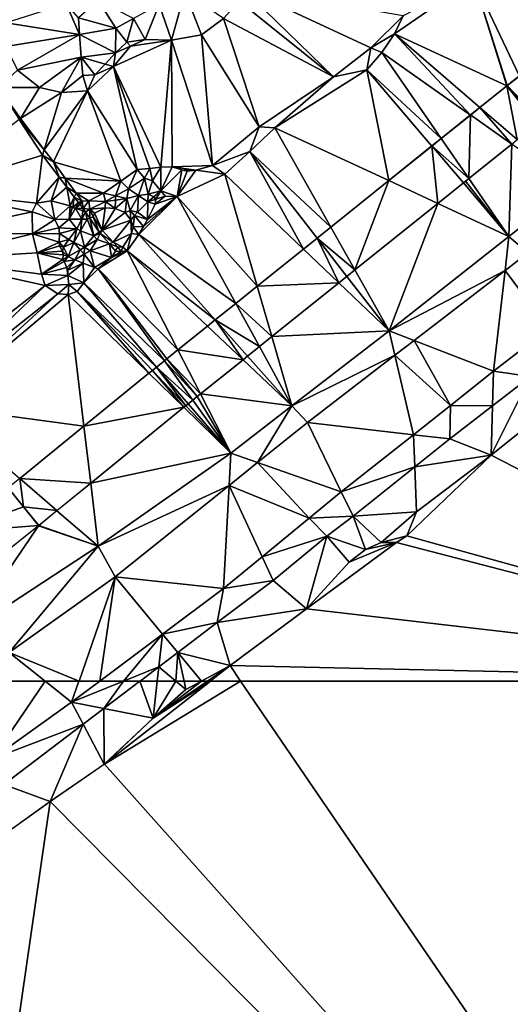
# Model space of a CAD drawing. Extents: x 575983 to 577000, y 6222000 to 6223005.
# Drawn here: x 576387 to 576448, y 6222335 to 6222457 of the extents above; entities that cross this region are included whole.
import ezdxf

# ---------------------------------------------------------------- set-up
doc = ezdxf.new("R2010")
doc.units = 0
doc.header["$MEASUREMENT"] = 0
for name, color, linetype in [('Terraen', 33, 'Continuous'), ('Terraen_vand', 33, 'Continuous'), ('Terraen_vej', 33, 'Continuous')]:
    doc.layers.add(name, color=color, linetype=linetype)

# ---------------------------------------------------------------- blocks, each defined once
blk = doc.blocks.new('1km_6222_576_UTM32_ACAD_1_FMEBLOCK28')
at = {"layer": 'Terraen_vand', "color": 132, "true_color": 0x00ced1}
for points in [[(-26.71, 62.5, 0), (-33.79, 57.9, 0), (-39.84, 52.2, 0)], [(62.5, -62.5, 0), (-22.96, 62.5, 0), (-39.84, 52.2, 0)], [(-22.96, 62.5, 0), (-26.71, 62.5, 0), (-39.84, 52.2, 0)], [(-26.71, 62.5, 0), (-27.07, 62.5, 0), (-33.79, 57.9, 0)], [(-27.81, 62.5, 0), (-33.79, 57.9, 0), (-27.07, 62.5, 0)], [(-27.81, 62.5, 0), (-29.74, 61.46, 0), (-33.79, 57.9, 0)], [(-22.96, 62.5, 0), (62.5, -62.5, 0), (62.5, 62.5, 0)], [(62.5, -62.5, 0), (-39.84, 52.2, 0), (-46.54, 47.59, 0)], [(-62.5, -62.5, 0), (-46.54, 47.59, 0), (-55.13, 41.47, 0)], [(62.5, -62.5, 0), (-46.54, 47.59, 0), (-62.5, -62.5, 0)]]:
    blk.add_polyline3d(points, close=True, dxfattribs=at)
blk = doc.blocks.new('1km_6222_576_UTM32_ACAD_1_FMEBLOCK47')
at = {"layer": 'Terraen_vej', "color": 251, "true_color": 0x555555}
for points in [[(14.23, 3.01, 2.96), (11.59, 8.57, 3.01), (10.06, 7.37, 2.97)], [(11.31, 0.69, 2.88), (10.02, 7.34, 2.97), (6.68, 4.67, 2.87)], [(13.76, 2.65, 2.95), (10.06, 7.37, 2.97), (10.02, 7.34, 2.97)], [(13.76, 2.65, 2.95), (10.02, 7.34, 2.97), (11.31, 0.69, 2.88)], [(14.23, 3.01, 2.96), (10.06, 7.37, 2.97), (13.76, 2.65, 2.95)], [(5.52, 3.74, 2.87), (1.9, 0.83, 2.86), (5.32, -4.12, 2.86)], [(5.52, 3.74, 2.87), (5.32, -4.12, 2.86), (10.62, 0.14, 2.88)], [(6.68, 4.67, 2.87), (5.52, 3.74, 2.87), (10.62, 0.14, 2.88)], [(6.68, 4.67, 2.87), (10.62, 0.14, 2.88), (11.31, 0.69, 2.88)], [(1.9, 0.83, 2.86), (0.73, -0.1, 3.01), (5.32, -4.12, 2.86)], [(0.73, -0.1, 3.01), (-4.61, -4.39, 3.03), (1.47, -7.21, 2.96)], [(0.73, -0.1, 3.01), (1.47, -7.21, 2.96), (4.63, -4.67, 2.95)], [(5.32, -4.12, 2.86), (0.73, -0.1, 3.01), (4.63, -4.67, 2.95)], [(-8.8, -15.44, 2.93), (-4.61, -4.39, 3.03), (-11.79, -10.15, 3.01)], [(-8.8, -15.44, 2.93), (1.47, -7.21, 2.96), (-4.61, -4.39, 3.03)], [(-11.79, -10.15, 3.01), (-13.48, -11.5, 3.03), (-8.8, -15.44, 2.93)], [(-13.48, -11.5, 3.03), (-15.18, -12.87, 3.05), (-10.79, -17.04, 2.95)], [(-13.48, -11.5, 3.03), (-10.79, -17.04, 2.95), (-9.79, -16.24, 2.94)], [(-8.8, -15.44, 2.93), (-13.48, -11.5, 3.03), (-9.79, -16.24, 2.94)], [(-15.18, -12.87, 3.05), (-20.91, -17.46, 3.13), (-10.79, -17.04, 2.95)], [(-10.79, -17.04, 2.95), (-20.91, -17.46, 3.13), (-19.09, -23.7, 3.07)], [(-20.91, -17.46, 3.13), (-23.56, -19.59, 3.19), (-19.09, -23.7, 3.07)], [(-23.56, -19.59, 3.19), (-26.11, -21.64, 3.16), (-20.63, -24.93, 3.11)], [(-19.09, -23.7, 3.07), (-23.56, -19.59, 3.19), (-20.63, -24.93, 3.11)], [(-26.11, -21.64, 3.16), (-27.08, -22.41, 3.17), (-22.66, -26.56, 3.09)], [(-20.63, -24.93, 3.11), (-26.11, -21.64, 3.16), (-22.11, -26.12, 3.09)], [(-26.11, -21.64, 3.16), (-22.66, -26.56, 3.09), (-22.11, -26.12, 3.09)], [(-27.08, -22.41, 3.17), (-30.72, -25.33, 3.22), (-22.66, -26.56, 3.09)], [(-27.93, -30.78, 3.17), (-30.72, -25.33, 3.22), (-32.11, -26.45, 3.16)], [(-22.66, -26.56, 3.09), (-30.72, -25.33, 3.22), (-27.93, -30.78, 3.17)], [(-32.4, -26.69, 3.15), (-33.37, -27.47, 3.13), (-28.89, -31.56, 3.13)], [(-28.34, -31.12, 3.15), (-32.12, -26.46, 3.16), (-32.4, -26.69, 3.15)], [(-28.34, -31.12, 3.15), (-32.4, -26.69, 3.15), (-28.89, -31.56, 3.13)], [(-28.34, -31.12, 3.15), (-32.11, -26.45, 3.16), (-32.12, -26.46, 3.16)], [(-27.93, -30.78, 3.17), (-32.11, -26.45, 3.16), (-28.34, -31.12, 3.15)], [(-33.89, -27.9, 3.15), (-34.31, -28.23, 3.14), (-29.98, -32.45, 3.12)], [(-33.37, -27.47, 3.13), (-33.89, -27.9, 3.15), (-29.74, -32.26, 3.13)], [(-33.89, -27.9, 3.15), (-29.98, -32.45, 3.12), (-29.74, -32.26, 3.13)], [(-33.37, -27.47, 3.13), (-29.74, -32.26, 3.13), (-29.44, -32.01, 3.12)], [(-28.89, -31.56, 3.13), (-33.37, -27.47, 3.13), (-29.44, -32.01, 3.12)], [(-34.31, -28.23, 3.14), (-42.37, -34.8, 3.02), (-29.98, -32.45, 3.12)], [(-29.98, -32.45, 3.12), (-42.37, -34.8, 3.02), (-41.53, -41.85, 2.95)], [(-42.37, -34.8, 3.02), (-50.33, -41.27, 3.09), (-41.53, -41.85, 2.95)], [(-49.86, -44.76, 3.07), (-50.33, -41.27, 3.09), (-51.74, -42.42, 3.11)], [(-41.53, -41.85, 2.95), (-50.33, -41.27, 3.09), (-45.71, -45.24, 2.98)], [(-45.71, -45.24, 2.98), (-50.33, -41.27, 3.09), (-49.86, -44.76, 3.07)], [(-49.86, -44.76, 3.07), (-51.74, -42.42, 3.11), (-58.65, -47.92, 3.22)], [(-49.86, -44.76, 3.07), (-58.65, -47.92, 3.22), (-47.99, -47.1, 3.02)], [(-45.71, -45.24, 2.98), (-49.86, -44.76, 3.07), (-47.97, -47.08, 3.02)], [(-47.99, -47.1, 3.02), (-58.65, -47.92, 3.22), (-57.72, -54.85, 3.16)]]:
    blk.add_polyline3d(points, close=True, dxfattribs=at)
blk = doc.blocks.new('1km_6222_576_UTM32_ACAD_1_FMEBLOCK48')
at = {"layer": 'Terraen', "color": 9, "true_color": 0xbbbbbb}
for points in [[(-12.43, 13.54, 3.41), (-17.34, 13.54, 3.23), (-12.5, 12.79, 3.45)], [(-17.34, 13.54, 3.23), (-17.34, 10.69, 3.38), (-12.5, 12.79, 3.45)], [(-11.45, 13.54, 3.44), (-12.5, 12.79, 3.45), (-7.04, 13.54, 3.28)], [(-12.5, 12.79, 3.45), (-8.56, 3.92, 2.9), (-7.04, 13.54, 3.28)], [(-11.45, 13.54, 3.44), (-12.43, 13.54, 3.41), (-12.5, 12.79, 3.45)], [(-7.04, 13.54, 3.28), (-8.56, 3.92, 2.9), (-2.03, 13.54, 3.1)], [(-8.56, 3.92, 2.9), (1.27, 10.92, 2.87), (-2.03, 13.54, 3.1)], [(-2.03, 13.54, 3.1), (1.27, 10.92, 2.87), (2.17, 13.54, 2.95)], [(4.76, 13.54, 2.86), (2.17, 13.54, 2.95), (1.27, 10.92, 2.87)], [(7.71, 13.54, 3.16), (4.76, 13.54, 2.86), (1.27, 10.92, 2.87)], [(7.71, 13.54, 3.16), (1.27, 10.92, 2.87), (5.25, 10.14, 3.36)], [(7.71, 13.54, 3.16), (5.25, 10.14, 3.36), (9.73, 13.54, 3.36)], [(9.73, 13.54, 3.36), (5.25, 10.14, 3.36), (11.37, 8.94, 0)], [(9.73, 13.54, 3.36), (11.37, 8.94, 0), (11.88, 13.54, 2.42)], [(14.19, 13.54, 1.24), (11.88, 13.54, 2.42), (11.37, 8.94, 0)], [(14.19, 13.54, 1.24), (11.37, 8.94, 0), (15.42, 12.51, 0)], [(15.19, 13.54, 0.76), (14.19, 13.54, 1.24), (15.42, 12.51, 0)], [(17.34, 13.54, 0), (15.19, 13.54, 0.76), (15.42, 12.51, 0)], [(-16.03, -1.39, 2.92), (-12.5, 12.79, 3.45), (-17.34, 9.11, 3.4)], [(-17.34, 10.69, 3.38), (-17.34, 9.11, 3.4), (-12.5, 12.79, 3.45)], [(-8.56, 3.92, 2.9), (-12.5, 12.79, 3.45), (-16.03, -1.39, 2.92)], [(2.7, 8.21, 3.36), (1.27, 10.92, 2.87), (-8.56, 3.92, 2.9)], [(2.7, 8.21, 3.36), (5.25, 10.14, 3.36), (1.27, 10.92, 2.87)], [(2.7, 8.21, 3.36), (5.31, 3.25, 0), (5.25, 10.14, 3.36)], [(5.25, 10.14, 3.36), (5.31, 3.25, 0), (11.37, 8.94, 0)], [(-17.34, -1.02, 2.97), (-16.03, -1.39, 2.92), (-17.34, 9.11, 3.4)], [(-7.15, 0.74, 3.36), (2.7, 8.21, 3.36), (-8.56, 3.92, 2.9)], [(-7.15, 0.74, 3.36), (-1.38, -1.37, 0), (2.7, 8.21, 3.36)], [(2.7, 8.21, 3.36), (-1.38, -1.37, 0), (5.31, 3.25, 0)], [(-7.15, 0.74, 3.36), (-8.56, 3.92, 2.9), (-16.03, -1.39, 2.92)], [(-7.15, 0.74, 3.36), (-16.03, -1.39, 2.92), (-13.48, -3.96, 3.36)], [(-7.15, 0.74, 3.36), (-13.48, -3.96, 3.36), (-9.98, -7.48, 0)], [(-7.15, 0.74, 3.36), (-9.98, -7.48, 0), (-1.38, -1.37, 0)], [(-17.34, -1.02, 2.97), (-17.34, -2.41, 2.92), (-16.03, -1.39, 2.92)], [(-17.34, -2.41, 2.92), (-17.34, -6.06, 3.28), (-16.03, -1.39, 2.92)], [(-17.34, -6.06, 3.28), (-13.48, -3.96, 3.36), (-16.03, -1.39, 2.92)], [(-17.34, -6.82, 3.36), (-17.34, -7.04, 3.24), (-13.48, -3.96, 3.36)], [(-17.34, -7.04, 3.24), (-9.98, -7.48, 0), (-13.48, -3.96, 3.36)], [(-17.34, -6.06, 3.28), (-17.34, -6.82, 3.36), (-13.48, -3.96, 3.36)], [(-17.34, -7.04, 3.24), (-17.34, -13.54, 0), (-9.98, -7.48, 0)]]:
    blk.add_polyline3d(points, close=True, dxfattribs=at)
blk = doc.blocks.new('1km_6222_576_UTM32_ACAD_1_FMEBLOCK76')
at = {"layer": 'Terraen', "color": 9, "true_color": 0xbbbbbb}
for points in [[(-3.92, 17.63, 2.85), (10.02, 11.19, 2.97), (5.9, 24.41, 3.12)], [(5.9, 24.41, 3.12), (-2.81, 19.86, 2.25), (-3.92, 17.63, 2.85)], [(5.9, 24.41, 3.12), (10.02, 11.19, 2.97), (10.06, 11.22, 2.97)], [(11.59, 12.41, 3.01), (5.9, 24.41, 3.12), (10.06, 11.22, 2.97)], [(17.24, 16.8, 2.89), (5.9, 24.41, 3.12), (11.59, 12.41, 3.01)], [(-11.46, 12.31, 2.49), (-22.78, 23.33, 2.31), (-23.16, 21.7, 2.32)], [(-6.85, 15.9, 2.31), (-2.81, 19.86, 2.25), (-22.78, 23.33, 2.31)], [(-11.46, 12.31, 2.49), (-6.85, 15.9, 2.31), (-22.78, 23.33, 2.31)], [(-33.04, 21.27, 5.43), (-31.51, 16.84, 2.4), (-29.89, 22.83, 6.28)], [(-29.89, 22.83, 6.28), (-31.51, 16.84, 2.4), (-27.8, 17.51, 2.24)], [(-29.89, 22.83, 6.28), (-27.8, 17.51, 2.24), (-25.07, 19.52, 2.24)], [(-42.91, 17.54, 2.66), (-44.58, 21.35, 2.59), (-52, 19, 2.84)], [(-42.91, 17.54, 2.66), (-43.06, 19.61, 2.65), (-44.58, 21.35, 2.59)], [(-43.06, 19.61, 2.65), (-38.43, 18.33, 2.97), (-40.59, 21.78, 2.21)], [(-40.59, 21.78, 2.21), (-38.43, 18.33, 2.97), (-36.24, 19.52, 3.94)], [(-36.24, 19.52, 3.94), (-34.78, 16.93, 2.49), (-33.04, 21.27, 5.43)], [(-33.04, 21.27, 5.43), (-34.78, 16.93, 2.49), (-31.51, 16.84, 2.4)], [(-11.46, 12.31, 2.49), (-23.16, 21.7, 2.32), (-25.07, 19.52, 2.24)], [(-42.91, 17.54, 2.66), (-38.43, 18.33, 2.97), (-43.06, 19.61, 2.65)], [(-37.07, 16.59, 2.88), (-36.24, 19.52, 3.94), (-38.43, 18.33, 2.97)], [(-37.07, 16.59, 2.88), (-34.78, 16.93, 2.49), (-36.24, 19.52, 3.94)], [(-20.66, 6.14, 2.68), (-25.07, 19.52, 2.24), (-27.8, 17.51, 2.24)], [(-20.66, 6.14, 2.68), (-11.46, 12.31, 2.49), (-25.07, 19.52, 2.24)], [(-3.92, 17.63, 2.85), (-2.81, 19.86, 2.25), (-6.85, 15.9, 2.31)], [(-42.91, 17.54, 2.66), (-52, 19, 2.84), (-52.03, 16.06, 2.56)], [(-42.91, 17.54, 2.66), (-38.48, 15.28, 2.86), (-38.43, 18.33, 2.97)], [(-38.48, 15.28, 2.86), (-37.07, 16.59, 2.88), (-38.43, 18.33, 2.97)], [(-42.91, 17.54, 2.66), (-52.03, 16.06, 2.56), (-50.6, 13.15, 2.53)], [(-42.73, 14.76, 2.68), (-42.91, 17.54, 2.66), (-50.6, 13.15, 2.53)], [(-42.73, 14.76, 2.68), (-38.48, 15.28, 2.86), (-42.91, 17.54, 2.66)], [(-26.46, 1.32, 2.83), (-27.8, 17.51, 2.24), (-31.51, 16.84, 2.4)], [(-26.46, 1.32, 2.83), (-20.66, 6.14, 2.68), (-27.8, 17.51, 2.24)], [(-3.92, 17.63, 2.85), (-6.85, 15.9, 2.31), (-5.45, 15.32, 2.86)], [(-3.92, 17.63, 2.85), (-5.45, 15.32, 2.86), (5.52, 7.58, 2.87)], [(6.68, 8.51, 2.87), (-3.92, 17.63, 2.85), (5.52, 7.58, 2.87)], [(10.02, 11.19, 2.97), (-3.92, 17.63, 2.85), (6.68, 8.51, 2.87)], [(-32.85, 1.13, 2.83), (-31.51, 16.84, 2.4), (-38.71, 13.6, 2.43)], [(-31.51, 16.84, 2.4), (-36.62, 16.09, 2.45), (-38.71, 13.6, 2.43)], [(-38.48, 15.28, 2.86), (-38.71, 13.6, 2.43), (-36.62, 16.09, 2.45)], [(-38.48, 15.28, 2.86), (-36.62, 16.09, 2.45), (-37.07, 16.59, 2.88)], [(-37.07, 16.59, 2.88), (-36.62, 16.09, 2.45), (-34.78, 16.93, 2.49)], [(-31.51, 16.84, 2.4), (-34.78, 16.93, 2.49), (-36.62, 16.09, 2.45)], [(-32.85, 1.13, 2.83), (-31.46, 1.15, 2.84), (-31.51, 16.84, 2.4)], [(-31.46, 1.15, 2.84), (-26.46, 1.32, 2.83), (-31.51, 16.84, 2.4)], [(-7.31, 13.18, 3.14), (-6.85, 15.9, 2.31), (-11.46, 12.31, 2.49)], [(-5.45, 15.32, 2.86), (-6.85, 15.9, 2.31), (-7.31, 13.18, 3.14)], [(-42.73, 14.76, 2.68), (-50.6, 13.15, 2.53), (-47.86, 10.98, 2.57)], [(-42.73, 14.76, 2.68), (-47.86, 10.98, 2.57), (-45.16, 10.37, 2.58)], [(-42.73, 14.76, 2.68), (-45.16, 10.37, 2.58), (-42.51, 12.47, 2.66)], [(-39.75, 13.9, 2.83), (-38.48, 15.28, 2.86), (-42.73, 14.76, 2.68)], [(-42.73, 14.76, 2.68), (-42.51, 12.47, 2.66), (-41, 12.54, 2.79)], [(-39.75, 13.9, 2.83), (-42.73, 14.76, 2.68), (-41, 12.54, 2.79)], [(-39.75, 13.9, 2.83), (-38.71, 13.6, 2.43), (-38.48, 15.28, 2.86)], [(1.9, 4.67, 2.86), (-5.45, 15.32, 2.86), (-7.31, 13.18, 3.14)], [(1.9, 4.67, 2.86), (5.52, 7.58, 2.87), (-5.45, 15.32, 2.86)], [(-35.76, 0.85, 2.69), (-38.71, 13.6, 2.43), (-41.92, 10.6, 2.56)], [(-41, 12.54, 2.79), (-41.92, 10.6, 2.56), (-38.71, 13.6, 2.43)], [(-39.75, 13.9, 2.83), (-41, 12.54, 2.79), (-38.71, 13.6, 2.43)], [(-34.22, 0.98, 2.85), (-32.85, 1.13, 2.83), (-38.71, 13.6, 2.43)], [(-35.76, 0.85, 2.69), (-34.22, 0.98, 2.85), (-38.71, 13.6, 2.43)], [(-53, 11, 2.58), (-47.86, 10.98, 2.57), (-50.6, 13.15, 2.53)], [(-42.51, 12.47, 2.66), (-45.16, 10.37, 2.58), (-41.92, 10.6, 2.56)], [(-42.51, 12.47, 2.66), (-41.92, 10.6, 2.56), (-41, 12.54, 2.79)], [(-18.72, 6.01, 3.19), (-11.46, 12.31, 2.49), (-20.66, 6.14, 2.68)], [(-7.31, 13.18, 3.14), (-18.72, 6.01, 3.19), (-4.61, -0.54, 3.03)], [(-7.31, 13.18, 3.14), (-11.46, 12.31, 2.49), (-18.72, 6.01, 3.19)], [(0.73, 3.74, 3.01), (-7.31, 13.18, 3.14), (-4.61, -0.54, 3.03)], [(0.73, 3.74, 3.01), (1.9, 4.67, 2.86), (-7.31, 13.18, 3.14)], [(-53, 11, 2.58), (-50.23, 7.17, 2.31), (-47.86, 10.98, 2.57)], [(-53, 11, 2.58), (-50.4, 7.04, 2.85), (-50.23, 7.17, 2.31)], [(-50.23, 7.17, 2.31), (-45.16, 10.37, 2.58), (-47.86, 10.98, 2.57)], [(-50.23, 7.17, 2.31), (-47.29, 3.29, 2.53), (-45.16, 10.37, 2.58)], [(-47.29, 3.29, 2.53), (-41.92, 10.6, 2.56), (-45.16, 10.37, 2.58)], [(-46.15, 1.77, 2.62), (-41.92, 10.6, 2.56), (-47.29, 3.29, 2.53)], [(-46.15, 1.77, 2.62), (-37.81, -0.59, 2.75), (-41.92, 10.6, 2.56)], [(-37.81, -0.59, 2.75), (-35.76, 0.85, 2.69), (-41.92, 10.6, 2.56)], [(-61.89, -1.8, 2.72), (-47.49, 2.62, 3.14), (-50.4, 7.04, 2.85)], [(-50.23, 7.17, 2.31), (-50.4, 7.04, 2.85), (-47.29, 3.29, 2.53)], [(-47.49, 2.62, 3.14), (-47.29, 3.29, 2.53), (-50.4, 7.04, 2.85)], [(-21.81, 3.06, 3.22), (-20.66, 6.14, 2.68), (-26.46, 1.32, 2.83)], [(-18.72, 6.01, 3.19), (-20.66, 6.14, 2.68), (-21.81, 3.06, 3.22)], [(-11.79, -6.3, 3.01), (-18.72, 6.01, 3.19), (-21.81, 3.06, 3.22)], [(-4.61, -0.54, 3.03), (-18.72, 6.01, 3.19), (-11.79, -6.3, 3.01)], [(5.32, -0.28, 2.86), (10.27, -7.45, 2.87), (10.62, 3.98, 2.88)], [(10.27, -7.45, 2.87), (18.09, -1.29, 2.89), (10.62, 3.98, 2.88)], [(-61.89, -1.8, 2.72), (-48.23, -3.31, 3.16), (-47.49, 2.62, 3.14)], [(-47.49, 2.62, 3.14), (-48.23, -3.31, 3.16), (-45.44, -0.09, 3.19)], [(-47.49, 2.62, 3.14), (-46.15, 1.77, 2.62), (-47.29, 3.29, 2.53)], [(-47.49, 2.62, 3.14), (-45.44, -0.09, 3.19), (-46.15, 1.77, 2.62)], [(-21.81, 3.06, 3.22), (-26.46, 1.32, 2.83), (-24.93, 0.25, 3.26)], [(-15.18, -9.02, 3.05), (-21.81, 3.06, 3.22), (-24.93, 0.25, 3.26)], [(-15.18, -9.02, 3.05), (-13.48, -7.66, 3.03), (-21.81, 3.06, 3.22)], [(-13.48, -7.66, 3.03), (-11.79, -6.3, 3.01), (-21.81, 3.06, 3.22)], [(-46.15, 1.77, 2.62), (-45.44, -0.09, 3.19), (-44.68, -0.22, 2.66)], [(-46.15, 1.77, 2.62), (-44.68, -0.22, 2.66), (-37.81, -0.59, 2.75)], [(-31.46, 1.15, 2.84), (-28.49, 0.76, 2.69), (-26.46, 1.32, 2.83)], [(-24.93, 0.25, 3.26), (-26.46, 1.32, 2.83), (-28.49, 0.76, 2.69)], [(-36.83, -1.57, 3.7), (-35.76, 0.85, 2.69), (-37.81, -0.59, 2.75)], [(-34.88, -0.23, 3.97), (-35.76, 0.85, 2.69), (-36.83, -1.57, 3.7)], [(-34.88, -0.23, 3.97), (-34.22, 0.98, 2.85), (-35.76, 0.85, 2.69)], [(-33.89, -0.55, 3.7), (-34.22, 0.98, 2.85), (-34.88, -0.23, 3.97)], [(-33.89, -0.55, 3.7), (-32.85, 1.13, 2.83), (-34.22, 0.98, 2.85)], [(-32.85, -1.8, 3.4), (-32.85, 1.13, 2.83), (-33.89, -0.55, 3.7)], [(-32.85, -1.8, 3.4), (-31.46, 1.15, 2.84), (-32.85, 1.13, 2.83)], [(-32.85, -1.8, 3.4), (-30.26, 0.81, 2.84), (-31.46, 1.15, 2.84)], [(-30.83, -2.5, 3.4), (-30.26, 0.81, 2.84), (-32.85, -1.8, 3.4)], [(-31.46, 1.15, 2.84), (-30.26, 0.81, 2.84), (-28.49, 0.76, 2.69)], [(-30.83, -2.5, 3.4), (-29.57, 0.62, 2.83), (-30.26, 0.81, 2.84)], [(-30.83, -2.5, 3.4), (-28.49, 0.76, 2.69), (-29.57, 0.62, 2.83)], [(-24.93, 0.25, 3.26), (-28.49, 0.76, 2.69), (-30.83, -2.5, 3.4)], [(-20.91, -13.62, 3.13), (-24.93, 0.25, 3.26), (-30.83, -2.5, 3.4)], [(-30.26, 0.81, 2.84), (-29.57, 0.62, 2.83), (-28.49, 0.76, 2.69)], [(-15.18, -9.02, 3.05), (-24.93, 0.25, 3.26), (-20.91, -13.62, 3.13)], [(-45.44, -0.09, 3.19), (-48.23, -3.31, 3.16), (-46.43, -3.02, 3.18)], [(-45.44, -0.09, 3.19), (-46.43, -3.02, 3.18), (-44.49, -1.35, 3.22)], [(-45.44, -0.09, 3.19), (-44.49, -1.35, 3.22), (-44.68, -0.22, 2.66)], [(-44.68, -0.22, 2.66), (-39.95, -2.1, 2.74), (-37.81, -0.59, 2.75)], [(-44.68, -0.22, 2.66), (-43.32, -2.07, 2.69), (-39.95, -2.1, 2.74)], [(-44.68, -0.22, 2.66), (-44.49, -1.35, 3.22), (-43.32, -2.07, 2.69)], [(-39.95, -2.1, 2.74), (-38.45, -2.44, 3.43), (-37.81, -0.59, 2.75)], [(-36.83, -1.57, 3.7), (-37.81, -0.59, 2.75), (-38.45, -2.44, 3.43)], [(-35.63, -2.36, 3.9), (-34.88, -0.23, 3.97), (-36.83, -1.57, 3.7)], [(-35.63, -2.36, 3.9), (-34.4, -2.23, 3.52), (-34.88, -0.23, 3.97)], [(-34.4, -2.23, 3.52), (-33.89, -0.55, 3.7), (-34.88, -0.23, 3.97)], [(-34.4, -2.23, 3.52), (-32.85, -1.8, 3.4), (-33.89, -0.55, 3.7)], [(4.63, -0.83, 2.95), (1.47, -3.36, 2.96), (10.27, -7.45, 2.87)], [(4.63, -0.83, 2.95), (10.27, -7.45, 2.87), (4.91, -0.61, 2.92)], [(10.27, -7.45, 2.87), (5.32, -0.28, 2.86), (4.91, -0.61, 2.92)], [(-61.89, -1.8, 2.72), (-48.78, -4.41, 3.19), (-48.23, -3.31, 3.16)], [(-61.89, -1.8, 2.72), (-61.21, -7.07, 2.73), (-48.78, -4.41, 3.19)], [(-44.49, -1.35, 3.22), (-46.43, -3.02, 3.18), (-44.09, -3.67, 3.28)], [(-44.49, -1.35, 3.22), (-43.56, -2.57, 3.24), (-43.32, -2.07, 2.69)], [(-44.49, -1.35, 3.22), (-44.09, -3.67, 3.28), (-43.56, -2.57, 3.24)], [(-42.58, -3.08, 2.71), (-43.32, -2.07, 2.69), (-43.56, -2.57, 3.24)], [(-41.76, -3.04, 2.72), (-39.95, -2.1, 2.74), (-43.32, -2.07, 2.69)], [(-42.58, -3.08, 2.71), (-41.76, -3.04, 2.72), (-43.32, -2.07, 2.69)], [(-39.71, -3.12, 3.21), (-39.95, -2.1, 2.74), (-41.76, -3.04, 2.72)], [(-39.71, -3.12, 3.21), (-38.45, -2.44, 3.43), (-39.95, -2.1, 2.74)], [(-37.05, -2.76, 3.74), (-36.83, -1.57, 3.7), (-38.45, -2.44, 3.43)], [(-37.05, -2.76, 3.74), (-35.63, -2.36, 3.9), (-36.83, -1.57, 3.7)], [(-36.63, -4.23, 3.3), (-35.63, -2.36, 3.9), (-37.05, -2.76, 3.74)], [(-36.63, -4.23, 3.3), (-35.72, -4.44, 2.77), (-35.63, -2.36, 3.9)], [(-35.63, -2.36, 3.9), (-35.72, -4.44, 2.77), (-34.47, -3.16, 2.67)], [(-35.63, -2.36, 3.9), (-34.47, -3.16, 2.67), (-34.4, -2.23, 3.52)], [(-34.4, -2.23, 3.52), (-34.47, -3.16, 2.67), (-33.72, -2.54, 3.43)], [(-34.4, -2.23, 3.52), (-33.72, -2.54, 3.43), (-32.85, -1.8, 3.4)], [(-33.72, -2.54, 3.43), (-33.45, -2.83, 3.41), (-32.85, -1.8, 3.4)], [(-33.45, -2.83, 3.41), (-32.29, -2.48, 3.4), (-32.85, -1.8, 3.4)], [(-30.83, -2.5, 3.4), (-32.85, -1.8, 3.4), (-32.29, -2.48, 3.4)], [(18.09, -1.29, 2.89), (10.27, -7.45, 2.87), (12.6, -9.48, 3.37)], [(-45.98, -5.33, 5.2), (-48.23, -3.31, 3.16), (-48.78, -4.41, 3.19)], [(-45.98, -5.33, 5.2), (-46.43, -3.02, 3.18), (-48.23, -3.31, 3.16)], [(-45.98, -5.33, 5.2), (-44.09, -3.67, 3.28), (-46.43, -3.02, 3.18)], [(-43.73, -3.81, 3.28), (-43.56, -2.57, 3.24), (-44.09, -3.67, 3.28)], [(-43.04, -3.26, 3.25), (-43.56, -2.57, 3.24), (-43.73, -3.81, 3.28)], [(-43.42, -3.93, 3.28), (-43.04, -3.26, 3.25), (-43.73, -3.81, 3.28)], [(-42.58, -3.08, 2.71), (-43.56, -2.57, 3.24), (-43.04, -3.26, 3.25)], [(-43.42, -3.93, 3.28), (-42.85, -3.51, 3.26), (-43.04, -3.26, 3.25)], [(-43.42, -3.93, 3.28), (-42.48, -4, 3.27), (-42.85, -3.51, 3.26)], [(-42.85, -3.51, 3.26), (-42.58, -3.08, 2.71), (-43.04, -3.26, 3.25)], [(-42.48, -4, 3.27), (-42.58, -3.08, 2.71), (-42.85, -3.51, 3.26)], [(-42.48, -4, 3.27), (-41.76, -3.04, 2.72), (-42.58, -3.08, 2.71)], [(-41.63, -4.06, 3.11), (-41.76, -3.04, 2.72), (-42.48, -4, 3.27)], [(-39.71, -3.12, 3.21), (-41.76, -3.04, 2.72), (-41.63, -4.06, 3.11)], [(-39.71, -3.12, 3.21), (-41.63, -4.06, 3.11), (-39.76, -3.92, 2.95)], [(-39.71, -3.12, 3.21), (-39.76, -3.92, 2.95), (-38.52, -3.97, 3.07)], [(-39.71, -3.12, 3.21), (-38.47, -2.95, 3.46), (-38.45, -2.44, 3.43)], [(-39.71, -3.12, 3.21), (-38.52, -3.97, 3.07), (-38.47, -2.95, 3.46)], [(-37.05, -2.76, 3.74), (-38.52, -3.97, 3.07), (-37.27, -4.48, 2.93)], [(-37.05, -2.76, 3.74), (-38.47, -2.95, 3.46), (-38.52, -3.97, 3.07)], [(-37.05, -2.76, 3.74), (-38.45, -2.44, 3.43), (-38.47, -2.95, 3.46)], [(-36.63, -4.23, 3.3), (-37.05, -2.76, 3.74), (-37.27, -4.48, 2.93)], [(-34.49, -5.37, 3.36), (-34.47, -3.16, 2.67), (-35.72, -4.44, 2.77)], [(-23.56, -15.74, 3.19), (-30.83, -2.5, 3.4), (-35.58, -7.22, 3.33)], [(-34.98, -6.21, 3.35), (-35.58, -7.22, 3.33), (-30.83, -2.5, 3.4)], [(-34.49, -5.37, 3.36), (-34.98, -6.21, 3.35), (-30.83, -2.5, 3.4)], [(-33.54, -3.47, 3.38), (-34.49, -5.37, 3.36), (-30.83, -2.5, 3.4)], [(-33.54, -3.47, 3.38), (-34.47, -3.16, 2.67), (-34.49, -5.37, 3.36)], [(-33.72, -2.54, 3.43), (-34.47, -3.16, 2.67), (-33.45, -2.83, 3.41)], [(-33.45, -2.83, 3.41), (-34.47, -3.16, 2.67), (-33.54, -3.47, 3.38)], [(-33.54, -3.47, 3.38), (-30.83, -2.5, 3.4), (-32.29, -2.48, 3.4)], [(-33.45, -2.83, 3.41), (-33.54, -3.47, 3.38), (-32.29, -2.48, 3.4)], [(-23.56, -15.74, 3.19), (-20.91, -13.62, 3.13), (-30.83, -2.5, 3.4)], [(-8.8, -11.6, 2.93), (-4.56, -19.12, 2.82), (1.47, -3.36, 2.96)], [(-4.56, -19.12, 2.82), (10.27, -7.45, 2.87), (1.47, -3.36, 2.96)], [(-61.21, -7.07, 2.73), (-48.74, -7.14, 3.19), (-48.78, -4.41, 3.19)], [(-45.98, -5.33, 5.2), (-48.78, -4.41, 3.19), (-48.74, -7.14, 3.19)], [(-44.21, -5.32, 4.57), (-44.09, -3.67, 3.28), (-45.98, -5.33, 5.2)], [(-43.84, -3.9, 3.62), (-44.09, -3.67, 3.28), (-44.21, -5.32, 4.57)], [(-43.42, -3.93, 3.28), (-43.84, -3.9, 3.62), (-44.21, -5.32, 4.57)], [(-42.63, -5.31, 3.64), (-43.42, -3.93, 3.28), (-44.21, -5.32, 4.57)], [(-43.73, -3.81, 3.28), (-44.09, -3.67, 3.28), (-43.84, -3.9, 3.62)], [(-43.42, -3.93, 3.28), (-43.73, -3.81, 3.28), (-43.84, -3.9, 3.62)], [(-43.42, -3.93, 3.28), (-42.52, -4.29, 3.28), (-42.48, -4, 3.27)], [(-42.63, -5.31, 3.64), (-42.52, -4.29, 3.28), (-43.42, -3.93, 3.28)], [(-42.63, -5.31, 3.64), (-42.16, -4.43, 3.27), (-42.52, -4.29, 3.28)], [(-42.63, -5.31, 3.64), (-41.96, -5.31, 3.91), (-42.16, -4.43, 3.27)], [(-42.48, -4, 3.27), (-42.52, -4.29, 3.28), (-42.16, -4.43, 3.27)], [(-41.63, -4.06, 3.11), (-42.48, -4, 3.27), (-42.16, -4.43, 3.27)], [(-41.64, -5.19, 3.28), (-41.63, -4.06, 3.11), (-42.16, -4.43, 3.27)], [(-41.64, -5.19, 3.28), (-42.16, -4.43, 3.27), (-41.96, -5.31, 3.91)], [(-41.64, -5.19, 3.28), (-41.24, -5.04, 3), (-41.63, -4.06, 3.11)], [(-41.63, -4.06, 3.11), (-41.05, -4.56, 2.94), (-39.76, -3.92, 2.95)], [(-41.63, -4.06, 3.11), (-41.24, -5.04, 3), (-41.05, -4.56, 2.94)], [(-41.24, -5.04, 3), (-40.11, -6.65, 2.92), (-41.05, -4.56, 2.94)], [(-40.11, -6.65, 2.92), (-39.76, -3.92, 2.95), (-41.05, -4.56, 2.94)], [(-40.11, -6.65, 2.92), (-38.52, -3.97, 3.07), (-39.76, -3.92, 2.95)], [(-40.11, -6.65, 2.92), (-37.27, -4.48, 2.93), (-38.52, -3.97, 3.07)], [(-40.11, -6.65, 2.92), (-36.56, -5.42, 2.96), (-37.27, -4.48, 2.93)], [(-36.63, -4.23, 3.3), (-37.27, -4.48, 2.93), (-36.56, -5.42, 2.96)], [(-36.09, -4.87, 3.32), (-36.63, -4.23, 3.3), (-36.56, -5.42, 2.96)], [(-36.09, -4.87, 3.32), (-35.72, -4.44, 2.77), (-36.63, -4.23, 3.3)], [(-36.09, -4.87, 3.32), (-36.56, -5.42, 2.96), (-36.28, -6.27, 2.94)], [(-36.09, -4.87, 3.32), (-36.28, -6.27, 2.94), (-34.98, -6.21, 3.35)], [(-36.09, -4.87, 3.32), (-34.49, -5.37, 3.36), (-35.72, -4.44, 2.77)], [(-36.09, -4.87, 3.32), (-34.98, -6.21, 3.35), (-34.49, -5.37, 3.36)], [(-45.98, -5.33, 5.2), (-48.74, -7.14, 3.19), (-45.47, -6.37, 5.68)], [(-44.21, -5.32, 4.57), (-45.98, -5.33, 5.2), (-45.47, -6.37, 5.68)], [(-43.26, -6.5, 4.13), (-44.21, -5.32, 4.57), (-45.47, -6.37, 5.68)], [(-42.63, -5.31, 3.64), (-44.21, -5.32, 4.57), (-43.26, -6.5, 4.13)], [(-42.63, -5.31, 3.64), (-43.26, -6.5, 4.13), (-42.79, -6.75, 4.43)], [(-42.63, -5.31, 3.64), (-42.79, -6.75, 4.43), (-41.96, -5.31, 3.91)], [(-41.14, -7.37, 3.76), (-41.96, -5.31, 3.91), (-42.79, -6.75, 4.43)], [(-41.64, -5.19, 3.28), (-41.96, -5.31, 3.91), (-41.14, -7.37, 3.76)], [(-41.64, -5.19, 3.28), (-40.47, -6.93, 3.29), (-41.24, -5.04, 3)], [(-41.64, -5.19, 3.28), (-41.14, -7.37, 3.76), (-40.47, -6.93, 3.29)], [(-40.47, -6.93, 3.29), (-40.11, -6.65, 2.92), (-41.24, -5.04, 3)], [(-38.73, -8.16, 2.94), (-36.56, -5.42, 2.96), (-40.11, -6.65, 2.92)], [(-38.73, -8.16, 2.94), (-36.46, -7.09, 3.01), (-36.56, -5.42, 2.96)], [(-36.46, -7.09, 3.01), (-36.28, -6.27, 2.94), (-36.56, -5.42, 2.96)], [(-61.79, -10.3, 2.77), (-48.74, -7.14, 3.19), (-61.21, -7.07, 2.73)], [(-61.79, -10.3, 2.77), (-48.16, -9.46, 3.23), (-48.74, -7.14, 3.19)], [(-45.47, -6.37, 5.68), (-48.74, -7.14, 3.19), (-45.39, -7.1, 5.58)], [(-45.39, -7.1, 5.58), (-48.74, -7.14, 3.19), (-45.43, -8.15, 4.85)], [(-45.43, -8.15, 4.85), (-48.74, -7.14, 3.19), (-48.16, -9.46, 3.23)], [(-43.26, -6.5, 4.13), (-45.47, -6.37, 5.68), (-45.39, -7.1, 5.58)], [(-44.25, -7.83, 4.56), (-45.39, -7.1, 5.58), (-45.43, -8.15, 4.85)], [(-43.26, -6.5, 4.13), (-45.39, -7.1, 5.58), (-44.25, -7.83, 4.56)], [(-43.26, -6.5, 4.13), (-44.25, -7.83, 4.56), (-43.6, -8.18, 4.93)], [(-42.79, -6.75, 4.43), (-43.26, -6.5, 4.13), (-43.6, -8.18, 4.93)], [(-42.28, -8.79, 4.1), (-42.79, -6.75, 4.43), (-43.6, -8.18, 4.93)], [(-42.28, -8.79, 4.1), (-41.14, -7.37, 3.76), (-42.79, -6.75, 4.43)], [(-40.34, -7.08, 3.29), (-40.47, -6.93, 3.29), (-41.14, -7.37, 3.76)], [(-40.34, -7.08, 3.29), (-41.14, -7.37, 3.76), (-40.74, -7.83, 3.91)], [(-39.2, -8.38, 3.32), (-40.34, -7.08, 3.29), (-40.74, -7.83, 3.91)], [(-40.34, -7.08, 3.29), (-40.11, -6.65, 2.92), (-40.47, -6.93, 3.29)], [(-38.73, -8.16, 2.94), (-40.11, -6.65, 2.92), (-40.34, -7.08, 3.29)], [(-38.73, -8.16, 2.94), (-40.34, -7.08, 3.29), (-39.2, -8.38, 3.32)], [(-38.73, -8.16, 2.94), (-37.56, -8.77, 2.88), (-36.46, -7.09, 3.01)], [(-37, -9.23, 3.33), (-36.46, -7.09, 3.01), (-37.56, -8.77, 2.88)], [(-35.58, -7.22, 3.33), (-36.46, -7.09, 3.01), (-37, -9.23, 3.33)], [(-26.11, -17.79, 3.16), (-35.58, -7.22, 3.33), (-37, -9.23, 3.33)], [(-35.58, -7.22, 3.33), (-36.28, -6.27, 2.94), (-36.46, -7.09, 3.01)], [(-34.98, -6.21, 3.35), (-36.28, -6.27, 2.94), (-35.58, -7.22, 3.33)], [(-23.56, -15.74, 3.19), (-35.58, -7.22, 3.33), (-26.11, -17.79, 3.16)], [(-45.43, -8.15, 4.85), (-48.16, -9.46, 3.23), (-45.39, -8.6, 4.85)], [(-44.25, -7.83, 4.56), (-45.43, -8.15, 4.85), (-44.89, -8.78, 5.12)], [(-44.89, -8.78, 5.12), (-45.43, -8.15, 4.85), (-45.39, -8.6, 4.85)], [(-44.25, -7.83, 4.56), (-44.89, -8.78, 5.12), (-43.6, -8.18, 4.93)], [(-44.31, -9.94, 4.41), (-43.6, -8.18, 4.93), (-44.89, -8.78, 5.12)], [(-42.82, -9.1, 4.19), (-43.6, -8.18, 4.93), (-44.31, -9.94, 4.41)], [(-42.82, -9.1, 4.19), (-42.28, -8.79, 4.1), (-43.6, -8.18, 4.93)], [(-42.28, -8.79, 4.1), (-40.74, -7.83, 3.91), (-41.14, -7.37, 3.76)], [(-42.28, -8.79, 4.1), (-41.61, -9.22, 4.42), (-40.74, -7.83, 3.91)], [(-39.2, -8.38, 3.32), (-40.74, -7.83, 3.91), (-41.61, -9.22, 4.42)], [(-39.2, -8.38, 3.32), (-41.61, -9.22, 4.42), (-38.95, -10.04, 3.26)], [(-38.73, -8.16, 2.94), (-39.2, -8.38, 3.32), (-38.21, -8.73, 2.94)], [(-39.2, -8.38, 3.32), (-38.44, -9.25, 3.33), (-38.21, -8.73, 2.94)], [(-39.2, -8.38, 3.32), (-38.95, -10.04, 3.26), (-38.44, -9.25, 3.33)], [(-38.73, -8.16, 2.94), (-38.21, -8.73, 2.94), (-37.56, -8.77, 2.88)], [(-4.56, -19.12, 2.82), (9.79, -11.65, 3.37), (10.27, -7.45, 2.87)], [(12.6, -9.48, 3.37), (10.27, -7.45, 2.87), (9.79, -11.65, 3.37)], [(-61.79, -10.3, 2.77), (-47.63, -12.11, 3.23), (-48.16, -9.46, 3.23)], [(-45.39, -8.6, 4.85), (-48.16, -9.46, 3.23), (-45.02, -9.25, 5.38)], [(-45.02, -9.25, 5.38), (-48.16, -9.46, 3.23), (-44.94, -9.72, 5.33)], [(-45, -10.31, 4.78), (-48.16, -9.46, 3.23), (-47.63, -12.11, 3.23)], [(-44.94, -9.72, 5.33), (-48.16, -9.46, 3.23), (-45, -10.31, 4.78)], [(-44.89, -8.78, 5.12), (-45.39, -8.6, 4.85), (-45.02, -9.25, 5.38)], [(-44.31, -9.94, 4.41), (-44.89, -8.78, 5.12), (-45.02, -9.25, 5.38)], [(-44.31, -9.94, 4.41), (-45.02, -9.25, 5.38), (-44.94, -9.72, 5.33)], [(-44.31, -9.94, 4.41), (-44.94, -9.72, 5.33), (-45, -10.31, 4.78)], [(-42.82, -9.1, 4.19), (-44.31, -9.94, 4.41), (-43.51, -10.33, 4.56)], [(-42.82, -9.1, 4.19), (-43.51, -10.33, 4.56), (-42.35, -9.66, 4.48)], [(-42.35, -9.66, 4.48), (-43.51, -10.33, 4.56), (-42.45, -10.76, 3.75)], [(-42.82, -9.1, 4.19), (-42.35, -9.66, 4.48), (-42.28, -8.79, 4.1)], [(-42.35, -9.66, 4.48), (-42.45, -10.76, 3.75), (-41.07, -11.28, 3.42)], [(-42.35, -9.66, 4.48), (-41.61, -9.22, 4.42), (-42.28, -8.79, 4.1)], [(-42.35, -9.66, 4.48), (-41.07, -11.28, 3.42), (-41.61, -9.22, 4.42)], [(-41.07, -11.28, 3.42), (-38.95, -10.04, 3.26), (-41.61, -9.22, 4.42)], [(-30.72, -21.49, 3.22), (-37, -9.23, 3.33), (-40.6, -11.47, 3.2)], [(-37, -9.23, 3.33), (-38.95, -10.04, 3.26), (-40.6, -11.47, 3.2)], [(-37, -9.23, 3.33), (-37.77, -9.33, 3.33), (-38.95, -10.04, 3.26)], [(-37.77, -9.33, 3.33), (-38.44, -9.25, 3.33), (-38.95, -10.04, 3.26)], [(-37.77, -9.33, 3.33), (-38.21, -8.73, 2.94), (-38.44, -9.25, 3.33)], [(-37.77, -9.33, 3.33), (-37.56, -8.77, 2.88), (-38.21, -8.73, 2.94)], [(-37, -9.23, 3.33), (-37.56, -8.77, 2.88), (-37.77, -9.33, 3.33)], [(-27.08, -18.57, 3.17), (-37, -9.23, 3.33), (-30.72, -21.49, 3.22)], [(-27.08, -18.57, 3.17), (-26.11, -17.79, 3.16), (-37, -9.23, 3.33)], [(15.18, -18.89, 3.21), (12.6, -9.48, 3.37), (9.79, -11.65, 3.37)], [(-61.79, -10.3, 2.77), (-47.16, -13.52, 3.22), (-47.63, -12.11, 3.23)], [(-61.79, -10.3, 2.77), (-61.75, -24.85, 3.09), (-47.16, -13.52, 3.22)], [(-45, -10.31, 4.78), (-47.63, -12.11, 3.23), (-44.83, -10.56, 4.79)], [(-44.83, -10.56, 4.79), (-47.63, -12.11, 3.23), (-44.48, -11.3, 5.25)], [(-44.31, -9.94, 4.41), (-45, -10.31, 4.78), (-44.83, -10.56, 4.79)], [(-44.31, -9.94, 4.41), (-44.83, -10.56, 4.79), (-43.51, -10.33, 4.56)], [(-43.51, -10.33, 4.56), (-44.83, -10.56, 4.79), (-44.48, -11.3, 5.25)], [(-43.51, -10.33, 4.56), (-44.48, -11.3, 5.25), (-44.36, -11.64, 5.14)], [(-42.45, -10.76, 3.75), (-44.37, -12.29, 4.99), (-42.38, -13.2, 3.17)], [(-42.45, -10.76, 3.75), (-44.36, -11.64, 5.14), (-44.37, -12.29, 4.99)], [(-42.45, -10.76, 3.75), (-43.51, -10.33, 4.56), (-44.36, -11.64, 5.14)], [(-41.07, -11.28, 3.42), (-42.45, -10.76, 3.75), (-42.38, -13.2, 3.17)], [(-41.07, -11.28, 3.42), (-40.6, -11.47, 3.2), (-38.95, -10.04, 3.26)], [(-44.48, -11.3, 5.25), (-47.63, -12.11, 3.23), (-44.37, -12.29, 4.99)], [(-44.37, -12.29, 4.99), (-47.63, -12.11, 3.23), (-47.16, -13.52, 3.22)], [(-44.48, -11.3, 5.25), (-44.37, -12.29, 4.99), (-44.36, -11.64, 5.14)], [(-41.07, -11.28, 3.42), (-42.38, -13.2, 3.17), (-40.6, -11.47, 3.2)], [(-32.4, -22.84, 3.15), (-40.6, -11.47, 3.2), (-42.38, -13.2, 3.17)], [(-32.12, -22.61, 3.16), (-32.11, -22.6, 3.16), (-40.6, -11.47, 3.2)], [(-32.11, -22.6, 3.16), (-30.72, -21.49, 3.22), (-40.6, -11.47, 3.2)], [(-32.4, -22.84, 3.15), (-32.12, -22.61, 3.16), (-40.6, -11.47, 3.2)], [(-8.8, -11.6, 2.93), (-9.79, -12.39, 2.94), (-4.56, -19.12, 2.82)], [(-4.56, -19.12, 2.82), (-1.47, -20.32, 3.4), (9.79, -11.65, 3.37)], [(8.36, -24.14, 3.22), (9.79, -11.65, 3.37), (-1.47, -20.32, 3.4)], [(8.36, -24.14, 3.22), (15.18, -18.89, 3.21), (9.79, -11.65, 3.37)], [(-44.37, -12.29, 4.99), (-47.16, -13.52, 3.22), (-44.23, -13.41, 4.44)], [(-44.37, -12.29, 4.99), (-44.23, -13.41, 4.44), (-42.38, -13.2, 3.17)], [(-44.23, -13.41, 4.44), (-43.2, -14.26, 3.21), (-42.38, -13.2, 3.17)], [(-33.37, -23.63, 3.13), (-42.38, -13.2, 3.17), (-43.2, -14.26, 3.21)], [(-33.37, -23.63, 3.13), (-32.4, -22.84, 3.15), (-42.38, -13.2, 3.17)], [(-10.79, -13.2, 2.95), (-19.09, -19.85, 3.07), (-4.56, -19.12, 2.82)], [(-10.79, -13.2, 2.95), (-4.56, -19.12, 2.82), (-9.79, -12.39, 2.94)], [(-61.75, -24.85, 3.09), (-60.86, -26.6, 3.15), (-47.16, -13.52, 3.22)], [(-60.86, -26.6, 3.15), (-45.61, -14.56, 3.22), (-47.16, -13.52, 3.22)], [(-60.76, -28.45, 3.33), (-45.61, -14.56, 3.22), (-60.86, -26.6, 3.15)], [(-60.76, -28.45, 3.33), (-44.32, -14.63, 3.19), (-45.61, -14.56, 3.22)], [(-42.37, -30.95, 3.02), (-44.32, -14.63, 3.19), (-60.76, -28.45, 3.33)], [(-44.23, -13.41, 4.44), (-47.16, -13.52, 3.22), (-45.61, -14.56, 3.22)], [(-44.23, -13.41, 4.44), (-45.61, -14.56, 3.22), (-44.32, -14.63, 3.19)], [(-44.23, -13.41, 4.44), (-44.32, -14.63, 3.19), (-43.2, -14.26, 3.21)], [(-34.31, -24.39, 3.14), (-43.2, -14.26, 3.21), (-44.32, -14.63, 3.19)], [(-34.31, -24.39, 3.14), (-44.32, -14.63, 3.19), (-42.37, -30.95, 3.02)], [(-34.31, -24.39, 3.14), (-33.89, -24.05, 3.15), (-43.2, -14.26, 3.21)], [(-33.89, -24.05, 3.15), (-33.37, -23.63, 3.13), (-43.2, -14.26, 3.21)], [(-19.09, -19.85, 3.07), (-16.6, -28.42, 2.99), (-4.56, -19.12, 2.82)], [(-3.85, -22.16, 3.41), (-4.56, -19.12, 2.82), (-16.6, -28.42, 2.99)], [(-3.85, -22.16, 3.41), (-1.47, -20.32, 3.4), (-4.56, -19.12, 2.82)], [(8.36, -24.14, 3.22), (12.93, -24.78, 3.33), (15.18, -18.89, 3.21)], [(-20.63, -21.08, 3.11), (-16.6, -28.42, 2.99), (-19.09, -19.85, 3.07)], [(-3.85, -22.16, 3.41), (3.03, -28.36, 3.17), (-1.47, -20.32, 3.4)], [(8.36, -24.14, 3.22), (-1.47, -20.32, 3.4), (3.03, -28.36, 3.17)], [(-20.63, -21.08, 3.11), (-22.11, -22.27, 3.09), (-16.6, -28.42, 2.99)], [(-27.93, -26.94, 3.17), (-16.6, -28.42, 2.99), (-22.66, -22.72, 3.09)], [(-22.11, -22.27, 3.09), (-22.66, -22.72, 3.09), (-16.6, -28.42, 2.99)], [(-3.85, -22.16, 3.41), (-16.6, -28.42, 2.99), (-14.67, -30.49, 3.44)], [(-3.85, -22.16, 3.41), (-14.67, -30.49, 3.44), (-1.55, -31.99, 3.13)], [(-3.85, -22.16, 3.41), (-1.55, -31.99, 3.13), (3.03, -28.36, 3.17)], [(8.36, -24.14, 3.22), (3.03, -28.36, 3.17), (8.25, -28.4, 3.33)], [(8.36, -24.14, 3.22), (8.25, -28.4, 3.33), (12.93, -24.78, 3.33)], [(12.93, -24.78, 3.33), (8.08, -34.51, 0), (19.13, -25.65, 0)], [(8.25, -28.4, 3.33), (8.08, -34.51, 0), (12.93, -24.78, 3.33)], [(-29.44, -28.17, 3.12), (-24.17, -34.26, 3.1), (-28.89, -27.72, 3.13)], [(-28.34, -27.27, 3.15), (-28.89, -27.72, 3.13), (-24.17, -34.26, 3.1)], [(-27.93, -26.94, 3.17), (-28.34, -27.27, 3.15), (-24.17, -34.26, 3.1)], [(-27.93, -26.94, 3.17), (-24.17, -34.26, 3.1), (-16.6, -28.42, 2.99)], [(-50.33, -37.42, 3.09), (-42.37, -30.95, 3.02), (-60.76, -28.45, 3.33)], [(-41.53, -38, 2.95), (-24.17, -34.26, 3.1), (-29.98, -28.6, 3.12)], [(-29.98, -28.6, 3.12), (-24.17, -34.26, 3.1), (-29.74, -28.41, 3.13)], [(-29.44, -28.17, 3.12), (-29.74, -28.41, 3.13), (-24.17, -34.26, 3.1)], [(-24.17, -34.26, 3.1), (-20.85, -35.44, 3.41), (-16.6, -28.42, 2.99)], [(-14.67, -30.49, 3.44), (-16.6, -28.42, 2.99), (-20.85, -35.44, 3.41)], [(-1.55, -31.99, 3.13), (2.94, -32.5, 3.33), (3.03, -28.36, 3.17)], [(8.25, -28.4, 3.33), (3.03, -28.36, 3.17), (2.94, -32.5, 3.33)], [(8.25, -28.4, 3.33), (2.94, -32.5, 3.33), (8.08, -34.51, 0)], [(-10.51, -39.08, 3.04), (-14.67, -30.49, 3.44), (-20.85, -35.44, 3.41)], [(-10.51, -39.08, 3.04), (-1.55, -31.99, 3.13), (-14.67, -30.49, 3.44)], [(-10.51, -39.08, 3.04), (-1.4, -35.97, 3.33), (-1.55, -31.99, 3.13)], [(-1.4, -35.97, 3.33), (2.94, -32.5, 3.33), (-1.55, -31.99, 3.13)], [(-1.4, -35.97, 3.33), (8.08, -34.51, 0), (2.94, -32.5, 3.33)], [(-41.53, -38, 2.95), (-40.6, -45.79, 2.87), (-24.17, -34.26, 3.1)], [(-40.6, -45.79, 2.87), (-24.4, -38.28, 3.4), (-24.17, -34.26, 3.1)], [(-24.17, -34.26, 3.1), (-24.4, -38.28, 3.4), (-20.85, -35.44, 3.41)], [(-1.4, -35.97, 3.33), (-1.17, -41.54, 0), (8.08, -34.51, 0)], [(-20.85, -35.44, 3.41), (-24.4, -38.28, 3.4), (-14.49, -42.34, 2.99)], [(-10.51, -39.08, 3.04), (-20.85, -35.44, 3.41), (-14.49, -42.34, 2.99)], [(-10.51, -39.08, 3.04), (-9.02, -42.06, 3.33), (-1.4, -35.97, 3.33)], [(-1.4, -35.97, 3.33), (-9.02, -42.06, 3.33), (-1.17, -41.54, 0)], [(-41.53, -38, 2.95), (-45.71, -41.4, 2.98), (-40.6, -45.79, 2.87)], [(-40.6, -45.79, 2.87), (-38.51, -49.59, 3.33), (-24.4, -38.28, 3.4)], [(-25.1, -51.05, 2.85), (-24.4, -38.28, 3.4), (-38.51, -49.59, 3.33)], [(-25.1, -51.05, 2.85), (-20.31, -47.11, 2.92), (-24.4, -38.28, 3.4)], [(-20.31, -47.11, 2.92), (-14.49, -42.34, 2.99), (-24.4, -38.28, 3.4)], [(-10.51, -39.08, 3.04), (-14.49, -42.34, 2.99), (-9.02, -42.06, 3.33)], [(-47.97, -43.24, 3.02), (-49.86, -40.91, 3.07), (-47.99, -43.26, 3.02)], [(-45.71, -41.4, 2.98), (-47.97, -43.24, 3.02), (-40.6, -45.79, 2.87)], [(-20.31, -47.11, 2.92), (-12.29, -44.57, 3.5), (-14.49, -42.34, 2.99)], [(-12.29, -44.57, 3.5), (-9.02, -42.06, 3.33), (-14.49, -42.34, 2.99)], [(-12.29, -44.57, 3.5), (-7.51, -46.19, 0), (-9.02, -42.06, 3.33)], [(-9.02, -42.06, 3.33), (-5.56, -45.32, 0), (-1.17, -41.54, 0)], [(-9.02, -42.06, 3.33), (-7.51, -46.19, 0), (-5.56, -45.32, 0)], [(-47.99, -43.26, 3.02), (-57.72, -51.01, 3.16), (-56.98, -56.53, 3.12)], [(-40.6, -45.79, 2.87), (-47.99, -43.26, 3.02), (-56.98, -56.53, 3.12)], [(-47.97, -43.24, 3.02), (-47.99, -43.26, 3.02), (-40.6, -45.79, 2.87)], [(-20.31, -47.11, 2.92), (-18.94, -50.06, 3.51), (-12.29, -44.57, 3.5)], [(-18.94, -50.06, 3.51), (-14.82, -53.54, 0), (-12.29, -44.57, 3.5)], [(-12.29, -44.57, 3.5), (-14.82, -53.54, 0), (-9.5, -47.77, 0)], [(-12.29, -44.57, 3.5), (-9.5, -47.77, 0), (-7.51, -46.19, 0)], [(-56.98, -56.53, 3.12), (-51.64, -58.96, 3.41), (-40.6, -45.79, 2.87)], [(-40.6, -45.79, 2.87), (-51.64, -58.96, 3.41), (-38.51, -49.59, 3.33)], [(-25.1, -51.05, 2.85), (-18.94, -50.06, 3.51), (-20.31, -47.11, 2.92)], [(-42.98, -62.5, 2.95), (-38.51, -49.59, 3.33), (-51.64, -58.96, 3.41)], [(-40.39, -62.5, 2.86), (-38.51, -49.59, 3.33), (-42.98, -62.5, 2.95)], [(-40.39, -62.5, 2.86), (-32.63, -56.69, 2.86), (-38.51, -49.59, 3.33)], [(-25.1, -51.05, 2.85), (-38.51, -49.59, 3.33), (-32.63, -56.69, 2.86)], [(-25.1, -51.05, 2.85), (-32.63, -56.69, 2.86), (-25.88, -55.26, 3.36)], [(-25.88, -55.26, 3.36), (-14.82, -53.54, 0), (-18.94, -50.06, 3.51)], [(-25.1, -51.05, 2.85), (-25.88, -55.26, 3.36), (-18.94, -50.06, 3.51)], [(-25.88, -55.26, 3.36), (-24.27, -60.58, 0), (-14.82, -53.54, 0)], [(-30.75, -58.95, 3.36), (-25.88, -55.26, 3.36), (-32.63, -56.69, 2.86)], [(-30.75, -58.95, 3.36), (-24.27, -60.58, 0), (-25.88, -55.26, 3.36)], [(-37.45, -62.5, 3.16), (-32.63, -56.69, 2.86), (-40.39, -62.5, 2.86)], [(-37.45, -62.5, 3.16), (-33.08, -60.72, 3.36), (-32.63, -56.69, 2.86)], [(-33.08, -60.72, 3.36), (-30.75, -58.95, 3.36), (-32.63, -56.69, 2.86)], [(-52.2, -62.5, 3.28), (-47.19, -62.5, 3.1), (-51.64, -58.96, 3.41)], [(-47.19, -62.5, 3.1), (-42.98, -62.5, 2.95), (-51.64, -58.96, 3.41)], [(-30.75, -58.95, 3.36), (-33.08, -60.72, 3.36), (-30.97, -62.5, 1.24)], [(-29.97, -62.5, 0.76), (-30.75, -58.95, 3.36), (-30.97, -62.5, 1.24)], [(-30.75, -58.95, 3.36), (-27.81, -62.5, 0), (-24.27, -60.58, 0)], [(-27.81, -62.5, 0), (-30.75, -58.95, 3.36), (-29.97, -62.5, 0.76)], [(-37.45, -62.5, 3.16), (-35.42, -62.5, 3.36), (-33.08, -60.72, 3.36)], [(-35.42, -62.5, 3.36), (-33.28, -62.5, 2.42), (-33.08, -60.72, 3.36)], [(-30.97, -62.5, 1.24), (-33.08, -60.72, 3.36), (-33.28, -62.5, 2.42)]]:
    blk.add_polyline3d(points, close=True, dxfattribs=at)
blk = doc.blocks.new('1km_6222_576_UTM32_ACAD_1_FMEBLOCK78')
at = {"layer": 'Terraen_vand', "color": 132, "true_color": 0x00ced1}
for points in [[(45.16, -35.71, 0), (45.16, 35.71, 0), (36.63, 29, 0)], [(45.16, -35.71, 0), (36.63, 29, 0), (24.42, 18.69, 0)], [(45.16, -35.71, 0), (24.42, 18.69, 0), (14.29, 10.82, 0)], [(45.16, -35.71, 0), (14.29, 10.82, 0), (1.78, 1.14, 0)], [(45.16, -35.71, 0), (1.78, 1.14, 0), (-9.26, -7.72, 0)], [(-19.71, -17.74, 0), (-9.26, -7.72, 0), (-18.52, -14.75, 0)], [(45.16, -35.71, 0), (-9.26, -7.72, 0), (-19.71, -17.74, 0)], [(-22.91, -18.53, 0), (-19.71, -17.74, 0), (-18.52, -14.75, 0)], [(-22.91, -18.53, 0), (-20.99, -18.53, 0), (-19.71, -17.74, 0)], [(45.16, -35.71, 0), (-19.71, -17.74, 0), (-20.99, -18.53, 0)], [(-32.16, -26.75, 0), (-20.99, -18.53, 0), (-26.84, -20.98, 0)], [(45.16, -35.71, 0), (-20.99, -18.53, 0), (-32.16, -26.75, 0)], [(-26.84, -20.98, 0), (-20.99, -18.53, 0), (-24.85, -19.4, 0)], [(-24.85, -19.4, 0), (-20.99, -18.53, 0), (-22.91, -18.53, 0)], [(45.16, -35.71, 0), (-32.16, -26.75, 0), (-41.61, -33.79, 0)], [(-45.16, -35.71, 0), (-44.41, -35.71, 0), (-41.61, -33.79, 0)], [(-44.06, -35.71, 0), (-41.61, -33.79, 0), (-44.41, -35.71, 0)], [(-44.06, -35.71, 0), (-40.3, -35.71, 0), (-41.61, -33.79, 0)], [(-40.3, -35.71, 0), (45.16, -35.71, 0), (-41.61, -33.79, 0)]]:
    blk.add_polyline3d(points, close=True, dxfattribs=at)

msp = doc.modelspace()

# ---------------------------------------------------------------- block references
at = {"layer": 'Terraen', "color": 9, "true_color": 0xbbbbbb}
for name, p in [('1km_6222_576_UTM32_ACAD_1_FMEBLOCK76', (576437.5, 6222437.5)), ('1km_6222_576_UTM32_ACAD_1_FMEBLOCK48', (576392.34, 6222361.46))]:
    msp.add_blockref(name, p, dxfattribs=at)
at = {"layer": 'Terraen_vand', "color": 132, "true_color": 0x00ced1}
for name, p in [('1km_6222_576_UTM32_ACAD_1_FMEBLOCK78', (576454.84, 6222410.71)), ('1km_6222_576_UTM32_ACAD_1_FMEBLOCK28', (576437.5, 6222312.5))]:
    msp.add_blockref(name, p, dxfattribs=at)
at = {"layer": 'Terraen_vej', "color": 251, "true_color": 0x555555}
msp.add_blockref('1km_6222_576_UTM32_ACAD_1_FMEBLOCK47', (576437.5, 6222441.35), dxfattribs=at)

doc.saveas('drawing.dxf')
